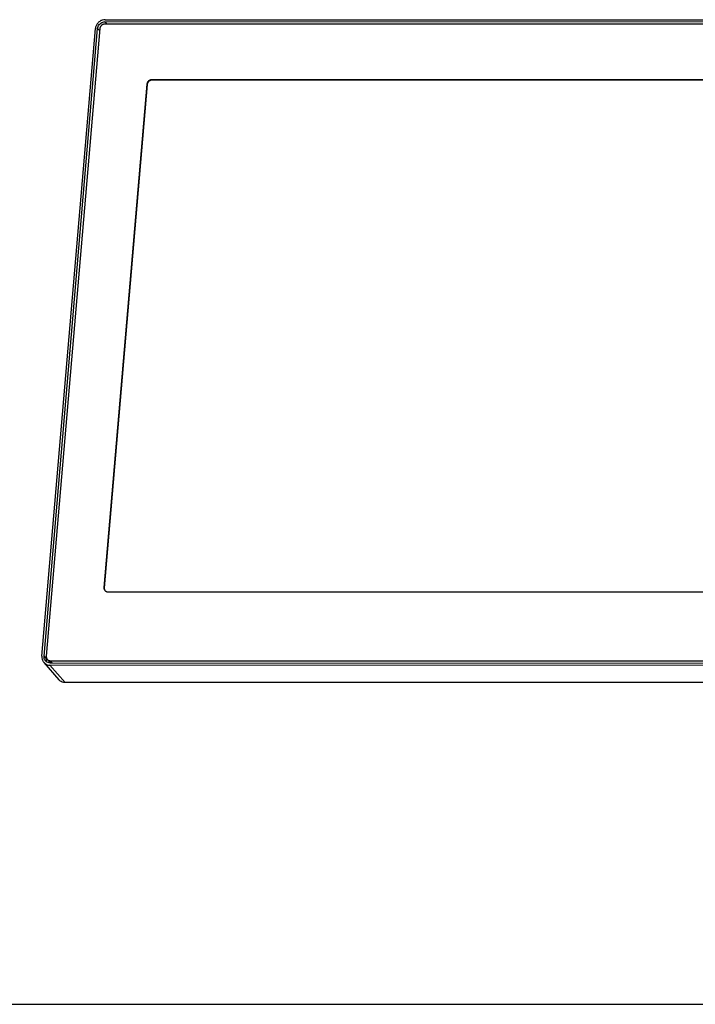
# Paper-space layout 'KOMPLETTMONTAGE_SAM_1_1' of a CAD drawing. Units: inches. Extents: x 0 to 16.5, y 0 to 11.7.
# Drawn here: x 13.1 to 14.8, y 0 to 2.5 of the extents above; entities that cross this region are included whole.
import ezdxf

# ---------------------------------------------------------------- set-up
doc = ezdxf.new("R2010")
doc.units = ezdxf.units.IN
doc.header["$LTSCALE"] = 0.909449
doc.header["$MEASUREMENT"] = 0
doc.layers.get('0').update_dxf_attribs({"linetype": 'CONTINUOUS'})

psp = doc.layouts.new('KOMPLETTMONTAGE_SAM_1_1')

# ---------------------------------------------------------------- linework, layer by layer
at = {"color": 7, "linetype": 'CONTINUOUS'}
for p, q in [((13.1448, 0.8871), (13.2815, 2.4874)), ((13.1505, 0.8871), (13.2872, 2.4874)), ((13.2929, 2.4874), (13.1562, 0.8871)), ((13.2872, 2.4874), (13.2924, 2.4815)), ((15.8798, 2.498), (13.3052, 2.4987)), ((13.3057, 2.5043), (13.3106, 2.4987)), ((15.8803, 2.5037), (13.3057, 2.5043)), ((13.3062, 2.51), (15.8807, 2.5093)), ((13.4127, 2.3455), (13.3032, 1.0627)), ((13.4135, 2.3446), (13.3039, 1.0619)), ((13.4127, 2.3455), (13.4135, 2.3446)), ((13.4251, 2.3568), (13.4258, 2.3559)), ((15.7357, 2.3562), (13.4251, 2.3568)), ((15.7365, 2.3553), (13.4258, 2.3559)), ((13.3032, 1.0627), (13.3039, 1.0619)), ((13.3136, 1.0515), (15.6242, 1.0509)), ((13.1505, 0.8871), (13.1559, 0.8809)), ((13.1562, 0.8851), (13.1559, 0.8809)), ((13.1632, 0.874), (13.1586, 0.8793)), ((13.1497, 0.8716), (13.188, 0.8274)), ((13.1656, 0.8645), (13.2039, 0.8204)), ((15.7402, 0.8639), (13.1656, 0.8645)), ((13.1661, 0.8702), (15.7407, 0.8695)), ((13.1712, 0.8705), (13.1666, 0.8758)), ((13.1666, 0.8758), (15.7412, 0.8751)), ((15.7785, 0.8197), (13.2039, 0.8204)), ((0, 0), (16.5354, 0))]:
    psp.add_line(p, q, dxfattribs=at)
for centre, radius, start, end in [((13.1725, 0.8795), 0.0167, 175.1173, 181.1547), ((13.1712, 0.8818), 0.0113, 261.8023, 270.0066)]:
    psp.add_arc(centre, radius, start, end, dxfattribs=at)
for points, knots in [([(13.3062, 2.51), (13.3038, 2.51), (13.2989, 2.5092), (13.2922, 2.5059), (13.2867, 2.5009), (13.2829, 2.4946), (13.2817, 2.4898), (13.2815, 2.4874)], [0, 0, 0, 0, 0.197722, 0.399304, 0.602135, 0.803175, 1, 1, 1, 1]), ([(13.2872, 2.4874), (13.2873, 2.4892), (13.2882, 2.4928), (13.2911, 2.4975), (13.2952, 2.5013), (13.3002, 2.5037), (13.3039, 2.5043), (13.3057, 2.5043)], [0, 0, 0, 0, 0.196825, 0.397865, 0.600696, 0.802278, 1, 1, 1, 1]), ([(13.3052, 2.4987), (13.3047, 2.4987), (13.3036, 2.4986), (13.3019, 2.4983), (13.3004, 2.4977), (13.2989, 2.4969), (13.2975, 2.496), (13.2963, 2.4948), (13.2952, 2.4935), (13.2943, 2.4921), (13.2936, 2.4906), (13.2931, 2.489), (13.2929, 2.488), (13.2929, 2.4874)], [0, 0, 0, 0, 0.089294, 0.179583, 0.270718, 0.362485, 0.454626, 0.546854, 0.638877, 0.730417, 0.821232, 0.911133, 1, 1, 1, 1]), ([(13.4251, 2.3568), (13.4246, 2.3568), (13.4236, 2.3567), (13.4221, 2.3564), (13.4206, 2.3559), (13.4192, 2.3553), (13.4179, 2.3545), (13.4167, 2.3535), (13.4156, 2.3524), (13.4147, 2.3512), (13.4139, 2.3498), (13.4133, 2.3484), (13.4129, 2.347), (13.4128, 2.346), (13.4127, 2.3455)], [0, 0, 0, 0, 0.081814, 0.164473, 0.247866, 0.331841, 0.416206, 0.500747, 0.585237, 0.669455, 0.753196, 0.836282, 0.918578, 1, 1, 1, 1]), ([(13.4258, 2.3559), (13.4253, 2.3559), (13.4242, 2.3558), (13.4226, 2.3555), (13.421, 2.3549), (13.4195, 2.3541), (13.4181, 2.3532), (13.4169, 2.352), (13.4158, 2.3507), (13.4149, 2.3493), (13.4142, 2.3478), (13.4137, 2.3462), (13.4135, 2.3452), (13.4135, 2.3446)], [0, 0, 0, 0, 0.089294, 0.179583, 0.270718, 0.362485, 0.454626, 0.546854, 0.638877, 0.730417, 0.821232, 0.911133, 1, 1, 1, 1]), ([(13.3032, 1.0627), (13.3031, 1.0622), (13.3031, 1.0613), (13.3033, 1.0598), (13.3036, 1.0584), (13.3042, 1.0571), (13.3048, 1.0559), (13.3054, 1.0553), (13.3056, 1.055)], [0, 0, 0, 0, 0.176687, 0.351473, 0.524568, 0.696306, 0.86712, 1, 1, 1, 1]), ([(13.3039, 1.0619), (13.3039, 1.0613), (13.3039, 1.0603), (13.3041, 1.0587), (13.3045, 1.0572), (13.3051, 1.0558), (13.3057, 1.055), (13.306, 1.0546)], [0, 0, 0, 0, 0.208028, 0.413632, 0.61713, 0.819026, 1, 1, 1, 1]), ([(13.3056, 1.055), (13.3057, 1.0549), (13.306, 1.0545), (13.3068, 1.0538), (13.308, 1.0529), (13.3093, 1.0523), (13.3106, 1.0518), (13.3121, 1.0515), (13.3131, 1.0515), (13.3136, 1.0515)], [0, 0, 0, 0, 0.034787, 0.192898, 0.351609, 0.511364, 0.672527, 0.835359, 1, 1, 1, 1]), ([(13.1448, 0.8871), (13.1446, 0.8848), (13.1449, 0.8801), (13.1471, 0.8749), (13.1491, 0.8723), (13.1497, 0.8716)], [0, 0, 0, 0, 0.421126, 0.833327, 1, 1, 1, 1]), ([(13.1542, 0.8755), (13.1537, 0.876), (13.1522, 0.8779), (13.1506, 0.8818), (13.1503, 0.8853), (13.1505, 0.8871)], [0, 0, 0, 0, 0.166673, 0.578874, 1, 1, 1, 1]), ([(13.1558, 0.8791), (13.1558, 0.878), (13.1561, 0.8758), (13.1568, 0.8737), (13.1573, 0.8727)], [0, 0, 0, 0, 0.52844, 1, 1, 1, 1]), ([(13.1562, 0.8871), (13.1561, 0.8865), (13.1561, 0.8855), (13.1563, 0.8839), (13.1568, 0.8824), (13.1574, 0.881), (13.1581, 0.88), (13.1585, 0.8794), (13.1586, 0.8793)], [0, 0, 0, 0, 0.192675, 0.383104, 0.571584, 0.758579, 0.944688, 1, 1, 1, 1]), ([(13.1586, 0.8793), (13.1589, 0.8791), (13.1595, 0.8784), (13.1606, 0.8775), (13.1619, 0.8768), (13.1634, 0.8762), (13.165, 0.8759), (13.166, 0.8758), (13.1666, 0.8758)], [0, 0, 0, 0, 0.121064, 0.29386, 0.467714, 0.643136, 0.820496, 1, 1, 1, 1]), ([(13.1497, 0.8716), (13.1506, 0.8706), (13.1532, 0.8681), (13.1586, 0.8652), (13.1633, 0.8645), (13.1656, 0.8645)], [0, 0, 0, 0, 0.224761, 0.607901, 1, 1, 1, 1]), ([(13.1661, 0.8702), (13.1643, 0.8702), (13.1609, 0.8707), (13.1568, 0.8728), (13.1548, 0.8747), (13.1542, 0.8755)], [0, 0, 0, 0, 0.392099, 0.775239, 1, 1, 1, 1]), ([(13.1632, 0.874), (13.1634, 0.8738), (13.1641, 0.8731), (13.1652, 0.8722), (13.1665, 0.8715), (13.168, 0.8709), (13.169, 0.8707), (13.1696, 0.8706)], [0, 0, 0, 0, 0.14755, 0.358149, 0.570038, 0.783838, 1, 1, 1, 1]), ([(13.2039, 0.8204), (13.2015, 0.8204), (13.1969, 0.8211), (13.1915, 0.8239), (13.1888, 0.8264), (13.188, 0.8274)], [0, 0, 0, 0, 0.392099, 0.775239, 1, 1, 1, 1])]:
    psp.add_open_spline(points, degree=3, knots=knots, dxfattribs=at)

doc.saveas('drawing.dxf')
